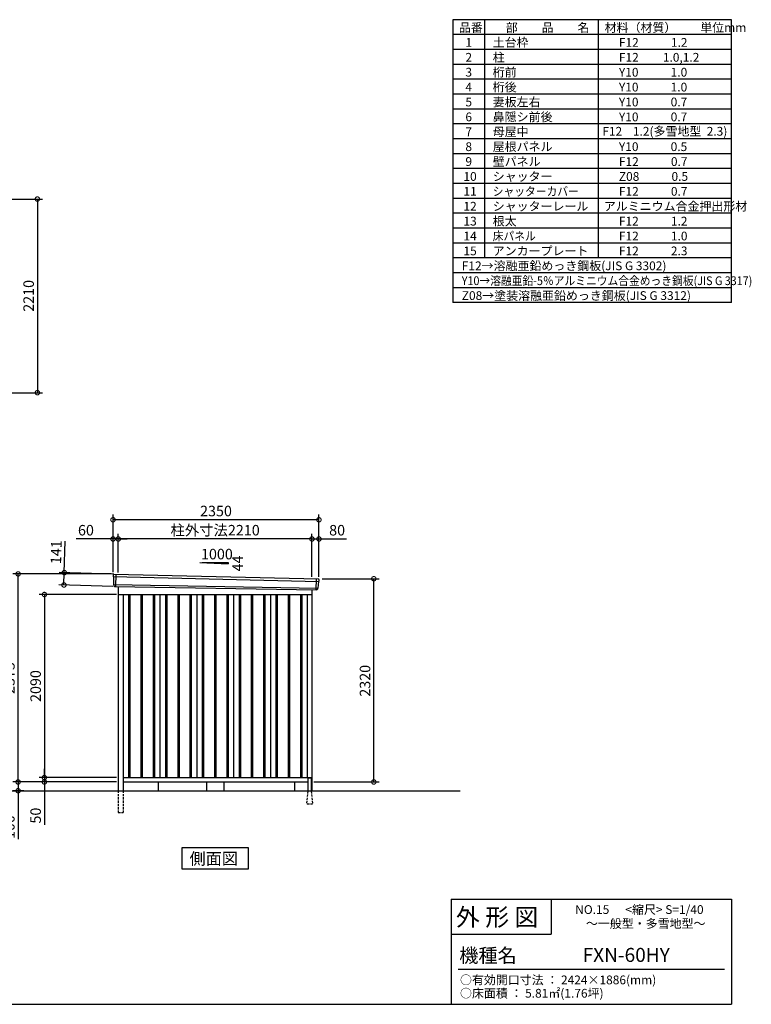
# Model space of a CAD drawing. Extents: x 140 to 16534, y 0 to 11240.
# Drawn here: x 8185 to 16534, y 0 to 11240 of the extents above; entities that cross this region are included whole.
import ezdxf

# ---------------------------------------------------------------- set-up
doc = ezdxf.new("R2010")
doc.units = 0
doc.header["$LTSCALE"] = 20
doc.header["$PDMODE"] = 3
doc.header["$PDSIZE"] = 2
doc.linetypes.add('HIDDEN', pattern=[0.375, 0.25, -0.125])
doc.layers.get('0').update_dxf_attribs({"linetype": 'CONTINUOUS'})
doc.layers.get('DEFPOINTS').update_dxf_attribs({"linetype": 'CONTINUOUS'})
for name, color, linetype in [('仕様書枠', 230, 'CONTINUOUS'), ('寸法', 4, 'CONTINUOUS'), ('文字', 7, 'CONTINUOUS'), ('破線', 2, 'HIDDEN'), ('細線', 5, 'CONTINUOUS'), ('部品1', 7, 'CONTINUOUS'), ('Ｇ．Ｌ', 30, 'CONTINUOUS')]:
    doc.layers.add(name, color=color, linetype=linetype)
doc.styles.add('STYLE1', font='isocp.shx', dxfattribs={"bigfont": 'bigfont.shx'})
doc.styles.add('STYLE2', font='MS PGothic.ttf')
doc.dimstyles.new('INABA_S40G', dxfattribs={"dimscale": 40, "dimtxt": 3, "dimasz": 2.5, "dimexe": 1.5, "dimexo": 0.5, "dimgap": 1, "dimtad": 3, "dimdec": 1, "dimdsep": 46, "dimtxsty": 'STYLE1', "dimblk1": 'DOTSMALL', "dimblk2": 'DOTSMALL', "dimsah": 1, "dimcen": 0, "dimclrt": 7, "dimadec": 0, "dimazin": 0, "dimtfac": 1, "dimtdec": 4, "dimtix": 1, "dimtmove": 0, "dimatfit": 3, "dimldrblk": 'DOTSMALL', "dimfxl": 1, "dimtolj": 1, "dimtzin": 0, "dimarcsym": 0})

# ---------------------------------------------------------------- blocks, each defined once
blk = doc.blocks.new('_DOTSMALL')
at = {"color": 0, "linetype": 'ByBlock', "ltscale": 50, "const_width": 0.5}
blk.add_lwpolyline([(-0.0625, 0, 1), (0.0625, 0, 1)], format="xyb", close=True, dxfattribs=at)
blk = doc.blocks.new('*D3')
at = {"color": 0, "linetype": 'ByBlock', "ltscale": 50}
for p, q in [((9336, 6038), (8452, 6038)), ((8512, 6038), (8512, 3948)), ((9336, 3948), (8452, 3948))]:
    blk.add_line(p, q, dxfattribs=at)
at = {"layer": 'DEFPOINTS', "color": 0, "linetype": 'ByBlock', "ltscale": 50}
for p in [(9356, 6038), (8512, 3948), (9356, 3948)]:
    blk.add_point(p, dxfattribs=at)
at = {"color": 0, "linetype": 'ByBlock', "ltscale": 50, "xscale": 100, "yscale": 100, "zscale": 100}
for p, rotation in [((8512, 6038), 90), ((8512, 3948), 270)]:
    blk.add_blockref('_DOTSMALL', p, dxfattribs=dict(at, rotation=rotation))
at = {"color": 7, "linetype": 'ByBlock', "ltscale": 50, "insert": (8412, 4993), "char_height": 120, "attachment_point": 5, "rotation": 90, "style": 'STYLE1'}
blk.add_mtext('\\A1;2090', dxfattribs=at)
blk = doc.blocks.new('*D1')
at = {"color": 0, "linetype": 'ByBlock', "ltscale": 50}
for p, q in [((9281, 3898), (8152, 3898)), ((8212, 3898), (8212, 3798)), ((8279, 3798), (8152, 3798)), ((8212, 3798), (8212, 3247))]:
    blk.add_line(p, q, dxfattribs=at)
at = {"layer": 'DEFPOINTS', "color": 0, "linetype": 'ByBlock', "ltscale": 50}
for p in [(9301, 3898), (8212, 3798), (8299, 3798)]:
    blk.add_point(p, dxfattribs=at)
at = {"color": 0, "linetype": 'ByBlock', "ltscale": 50, "xscale": 100, "yscale": 100, "zscale": 100}
for p, rotation in [((8212, 3898), 90), ((8212, 3798), 270)]:
    blk.add_blockref('_DOTSMALL', p, dxfattribs=dict(at, rotation=rotation))
at = {"color": 7, "linetype": 'ByBlock', "ltscale": 50, "insert": (8112, 3383), "char_height": 120, "attachment_point": 5, "rotation": 90, "style": 'STYLE1'}
blk.add_mtext('\\A1;100', dxfattribs=at)
blk = doc.blocks.new('*D2')
at = {"color": 0, "linetype": 'ByBlock', "ltscale": 50}
for p, q in [((8512, 3948), (8512, 4048)), ((9336, 3948), (8452, 3948)), ((8512, 3948), (8512, 3898)), ((9281, 3898), (8452, 3898)), ((8512, 3898), (8512, 3408))]:
    blk.add_line(p, q, dxfattribs=at)
at = {"layer": 'DEFPOINTS', "color": 0, "linetype": 'ByBlock', "ltscale": 50}
for p in [(9356, 3948), (8512, 3898), (9301, 3898)]:
    blk.add_point(p, dxfattribs=at)
at = {"color": 0, "linetype": 'ByBlock', "ltscale": 50, "xscale": 100, "yscale": 100, "zscale": 100}
for p, rotation in [((8512, 3948), 270), ((8512, 3898), 90)]:
    blk.add_blockref('_DOTSMALL', p, dxfattribs=dict(at, rotation=rotation))
at = {"color": 7, "linetype": 'ByBlock', "ltscale": 50, "insert": (8412, 3514), "char_height": 120, "attachment_point": 5, "rotation": 90, "style": 'STYLE1'}
blk.add_mtext('\\A1;50', dxfattribs=at)
blk = doc.blocks.new('*D4')
at = {"color": 0, "linetype": 'ByBlock', "ltscale": 50}
for p, q in [((10841, 6218), (11491, 6218)), ((11431, 3898), (11431, 6218)), ((10746, 3898), (11491, 3898))]:
    blk.add_line(p, q, dxfattribs=at)
at = {"layer": 'DEFPOINTS', "color": 0, "linetype": 'ByBlock', "ltscale": 50}
for p in [(10821, 6218), (11431, 6218), (10726, 3898)]:
    blk.add_point(p, dxfattribs=at)
at = {"color": 0, "linetype": 'ByBlock', "ltscale": 50, "xscale": 100, "yscale": 100, "zscale": 100}
for p, rotation in [((11431, 6218), 90), ((11431, 3898), 270)]:
    blk.add_blockref('_DOTSMALL', p, dxfattribs=dict(at, rotation=rotation))
at = {"color": 7, "linetype": 'ByBlock', "ltscale": 50, "insert": (11331, 5053), "char_height": 120, "attachment_point": 5, "rotation": 90, "style": 'STYLE1'}
blk.add_mtext('\\A1;2320', dxfattribs=at)
blk = doc.blocks.new('*D8')
at = {"color": 0, "linetype": 'ByBlock', "ltscale": 50}
for p, q in [((7395, 9192), (8447, 9192)), ((8387, 9192), (8387, 6982)), ((7395, 6982), (8447, 6982))]:
    blk.add_line(p, q, dxfattribs=at)
at = {"layer": 'DEFPOINTS', "color": 0, "linetype": 'ByBlock', "ltscale": 50}
for p in [(7375, 9192), (7375, 6982), (8387, 6982)]:
    blk.add_point(p, dxfattribs=at)
at = {"color": 0, "linetype": 'ByBlock', "ltscale": 50, "xscale": 100, "yscale": 100, "zscale": 100}
for p, rotation in [((8387, 9192), 90), ((8387, 6982), 270)]:
    blk.add_blockref('_DOTSMALL', p, dxfattribs=dict(at, rotation=rotation))
at = {"color": 7, "linetype": 'ByBlock', "ltscale": 50, "insert": (8287, 8087), "char_height": 120, "attachment_point": 5, "rotation": 90, "style": 'STYLE1'}
blk.add_mtext('\\A1;2210', dxfattribs=at)
blk = doc.blocks.new('*D25')
at = {"layer": 'DEFPOINTS', "color": 0, "ltscale": 50}
for p in [(11600, 5312), (11520, 4860), (11600, 4858)]:
    blk.add_point(p, dxfattribs=at)
at = {"layer": '寸法', "color": 0, "lineweight": -2, "ltscale": 50}
for p, q in [((11520, 4880), (11520, 5372)), ((11520, 5312), (11600, 5312)), ((11600, 4878), (11600, 5372)), ((11600, 5312), (11913, 5312))]:
    blk.add_line(p, q, dxfattribs=at)
at = {"layer": '寸法', "color": 0, "lineweight": -2, "ltscale": 50, "xscale": 100, "yscale": 100, "zscale": 100, "rotation": 180}
blk.add_blockref('_DOTSMALL', (11520, 5312), dxfattribs=at)
at = {"layer": '寸法', "color": 0, "lineweight": -2, "ltscale": 50, "xscale": 100, "yscale": 100, "zscale": 100}
blk.add_blockref('_DOTSMALL', (11600, 5312), dxfattribs=at)
at = {"layer": '寸法', "color": 7, "ltscale": 50, "insert": (11807, 5412), "char_height": 120, "attachment_point": 5, "style": 'STYLE1'}
blk.add_mtext('\\A1;80', dxfattribs=at)
blk = doc.blocks.new('*D24')
at = {"layer": 'DEFPOINTS', "color": 0, "ltscale": 50}
for p in [(9250, 5531), (9250, 4913), (11600, 4858)]:
    blk.add_point(p, dxfattribs=at)
at = {"layer": '寸法', "color": 0, "lineweight": -2, "ltscale": 50}
for p, q in [((9250, 4933), (9250, 5591)), ((11600, 5531), (9250, 5531)), ((11600, 4878), (11600, 5591))]:
    blk.add_line(p, q, dxfattribs=at)
at = {"layer": '寸法', "color": 0, "lineweight": -2, "ltscale": 50, "xscale": 100, "yscale": 100, "zscale": 100, "rotation": 180}
blk.add_blockref('_DOTSMALL', (9250, 5531), dxfattribs=at)
at = {"layer": '寸法', "color": 0, "lineweight": -2, "ltscale": 50, "xscale": 100, "yscale": 100, "zscale": 100}
blk.add_blockref('_DOTSMALL', (11600, 5531), dxfattribs=at)
at = {"layer": '寸法', "color": 7, "ltscale": 50, "insert": (10425, 5631), "char_height": 120, "attachment_point": 5, "style": 'STYLE1'}
blk.add_mtext('\\A1;2350', dxfattribs=at)
blk = doc.blocks.new('*D22')
at = {"layer": 'DEFPOINTS', "color": 0, "ltscale": 50}
for p in [(9310, 5312), (9310, 4909), (11520, 4860)]:
    blk.add_point(p, dxfattribs=at)
at = {"layer": '寸法', "color": 0, "lineweight": -2, "ltscale": 50}
for p, q in [((9310, 4929), (9310, 5372)), ((11520, 5312), (9310, 5312)), ((11520, 4880), (11520, 5372))]:
    blk.add_line(p, q, dxfattribs=at)
at = {"layer": '寸法', "color": 0, "lineweight": -2, "ltscale": 50, "xscale": 100, "yscale": 100, "zscale": 100, "rotation": 180}
blk.add_blockref('_DOTSMALL', (9310, 5312), dxfattribs=at)
at = {"layer": '寸法', "color": 0, "lineweight": -2, "ltscale": 50, "xscale": 100, "yscale": 100, "zscale": 100}
blk.add_blockref('_DOTSMALL', (11520, 5312), dxfattribs=at)
at = {"layer": '寸法', "color": 7, "ltscale": 50, "insert": (10415, 5412), "char_height": 120, "attachment_point": 5, "style": 'STYLE1'}
blk.add_mtext('\\A1;柱外寸法2210', dxfattribs=at)
blk = doc.blocks.new('*D23')
at = {"layer": 'DEFPOINTS', "color": 0, "ltscale": 50}
for p in [(9250, 5312), (9250, 4913), (9310, 4909)]:
    blk.add_point(p, dxfattribs=at)
at = {"layer": '寸法', "color": 0, "lineweight": -2, "ltscale": 50}
for p, q in [((9250, 5312), (8831, 5312)), ((9250, 4933), (9250, 5372)), ((9310, 5312), (9250, 5312)), ((9310, 4929), (9310, 5372)), ((9310, 5312), (9410, 5312))]:
    blk.add_line(p, q, dxfattribs=at)
at = {"layer": '寸法', "color": 0, "lineweight": -2, "ltscale": 50, "xscale": 100, "yscale": 100, "zscale": 100}
blk.add_blockref('_DOTSMALL', (9250, 5312), dxfattribs=at)
at = {"layer": '寸法', "color": 0, "lineweight": -2, "ltscale": 50, "xscale": 100, "yscale": 100, "zscale": 100, "rotation": 180}
blk.add_blockref('_DOTSMALL', (9310, 5312), dxfattribs=at)
at = {"layer": '寸法', "color": 7, "ltscale": 50, "insert": (8941, 5412), "char_height": 120, "attachment_point": 5, "style": 'STYLE1'}
blk.add_mtext('\\A1;60', dxfattribs=at)
blk = doc.blocks.new('*D26')
at = {"layer": 'DEFPOINTS', "color": 0, "ltscale": 50}
for p in [(9270, 4912), (8690, 4787), (9266, 4771)]:
    blk.add_point(p, dxfattribs=at)
at = {"layer": '寸法', "color": 0, "lineweight": -2, "ltscale": 50}
for p, q in [((8694, 4928), (8704, 5288)), ((9250, 4912), (8634, 4930)), ((8690, 4787), (8694, 4928)), ((9246, 4771), (8630, 4789))]:
    blk.add_line(p, q, dxfattribs=at)
at = {"layer": '寸法', "color": 0, "lineweight": -2, "ltscale": 50, "xscale": 100, "yscale": 100, "zscale": 100}
for p, rotation in [((8694, 4928), 88.35263902563776), ((8690, 4787), 268.3526390256378)]:
    blk.add_blockref('_DOTSMALL', p, dxfattribs=dict(at, rotation=rotation))
at = {"layer": '寸法', "color": 7, "ltscale": 50, "insert": (8601, 5161), "char_height": 120, "attachment_point": 5, "rotation": 88.3526, "style": 'STYLE1'}
blk.add_mtext('\\A1;141', dxfattribs=at)
blk = doc.blocks.new('*D27')
at = {"layer": 'DEFPOINTS', "color": 0, "ltscale": 50}
for p in [(8167, 4913), (9250, 4913), (9310, 2538)]:
    blk.add_point(p, dxfattribs=at)
at = {"layer": '寸法', "color": 0, "lineweight": -2, "ltscale": 50}
for p, q in [((9230, 4913), (8107, 4913)), ((8167, 2538), (8167, 4913)), ((9290, 2538), (8107, 2538))]:
    blk.add_line(p, q, dxfattribs=at)
at = {"layer": '寸法', "color": 0, "lineweight": -2, "ltscale": 50, "xscale": 100, "yscale": 100, "zscale": 100}
for p, rotation in [((8167, 4913), 90), ((8167, 2538), 270)]:
    blk.add_blockref('_DOTSMALL', p, dxfattribs=dict(at, rotation=rotation))
at = {"layer": '寸法', "color": 7, "ltscale": 50, "insert": (8067, 3725), "char_height": 120, "attachment_point": 5, "rotation": 90, "style": 'STYLE1'}
blk.add_mtext('\\A1;2375', dxfattribs=at)

msp = doc.modelspace()

# ---------------------------------------------------------------- linework, layer by layer
at = {"layer": '仕様書枠', "ltscale": 50}
for p, q in [((13127.2, 11239.6), (13127.2, 8009.6)), ((16307.2, 11239.6), (13127.2, 11239.6)), ((13490.2, 11239.6), (13490.2, 8519.6)), ((14785.2, 11239.6), (14785.2, 8519.6)), ((16307.2, 8009.6), (16307.2, 11239.6)), ((16307.2, 11069.6), (13127.2, 11069.6)), ((16307.2, 10899.6), (13127.2, 10899.6)), ((16307.2, 10729.6), (13127.2, 10729.6)), ((16307.2, 10559.6), (13127.2, 10559.6)), ((16307.2, 10389.6), (13127.2, 10389.6)), ((16307.2, 10219.6), (13127.2, 10219.6)), ((16307.2, 10049.6), (13127.2, 10049.6)), ((16307.2, 9879.6), (13127.2, 9879.6)), ((16307.2, 9709.6), (13127.2, 9709.6)), ((16307.2, 9539.6), (13127.2, 9539.6)), ((16307.2, 9369.6), (13127.2, 9369.6)), ((16307.2, 9199.6), (13127.2, 9199.6)), ((16307.2, 9029.6), (13127.2, 9029.6)), ((16307.2, 8859.6), (13127.2, 8859.6)), ((16307.2, 8689.6), (13127.2, 8689.6)), ((16307.2, 8519.6), (13127.2, 8519.6)), ((16307.2, 8349.6), (13127.2, 8349.6)), ((16307.2, 8179.6), (13127.2, 8179.6)), ((16307.2, 8009.6), (13127.2, 8009.6)), ((13107.2, 1200), (16307.2, 1200)), ((16307.2, 1200), (16307.2, 0)), ((13107.2, 800), (14251.2, 800)), ((140, 0), (16307.2, 0))]:
    msp.add_line(p, q, dxfattribs=at)
at = {"layer": '仕様書枠', "linetype": 'Continuous', "ltscale": 50}
for p, q in [((13107.2, 1200), (13107.2, 0)), ((14251.2, 1200), (14251.2, 800))]:
    msp.add_line(p, q, dxfattribs=at)
at = {"layer": '文字', "color": 7, "ltscale": 50}
msp.add_line((13187.2, 400), (16227.2, 400), dxfattribs=at)
at = {"layer": '破線', "ltscale": 5}
for p, q in [((9310.47, 2437.93), (9310.47, 2187.93)), ((9365.47, 2437.93), (9365.47, 2187.93)), ((9310.47, 2187.93), (9365.47, 2187.93))]:
    msp.add_line(p, q, dxfattribs=at)
at = {"layer": '破線', "linetype": 'HIDDEN', "ltscale": 5}
for p, q in [((11472.97, 2432.93), (11457.97, 2285.23)), ((11472.97, 2437.93), (11472.97, 2432.93)), ((11512.97, 2437.93), (11512.97, 2432.93)), ((11512.97, 2432.93), (11527.97, 2285.23)), ((11457.97, 2285.23), (11457.97, 2282.93)), ((11457.97, 2285.23), (11457.97, 2282.93)), ((11527.97, 2282.93), (11457.97, 2282.93)), ((11527.97, 2285.23), (11527.97, 2282.93)), ((11527.97, 2285.23), (11527.97, 2282.93))]:
    msp.add_line(p, q, dxfattribs=at)
at = {"layer": '細線', "ltscale": 50}
for p, q in [((9251.51, 4883.95), (11597.15, 4828.32)), ((9283.47, 4910.33), (9278.18, 4770.25)), ((11567.47, 4857.9), (11562.72, 4732.15)), ((9256.27, 4791.09), (11586.27, 4751.28)), ((9427.97, 4677.93), (9427.97, 2587.93)), ((9442.97, 4677.93), (9442.97, 2587.93)), ((9567.97, 4677.93), (9567.97, 2587.93)), ((9582.97, 4677.93), (9582.97, 2587.93)), ((9707.97, 4677.93), (9707.97, 2587.93)), ((9722.97, 4677.93), (9722.97, 2587.93)), ((9847.97, 4677.93), (9847.97, 2587.93)), ((9862.97, 4677.93), (9862.97, 2587.93)), ((9987.97, 4677.93), (9987.97, 2587.93)), ((10002.97, 4677.93), (10002.97, 2587.93)), ((10127.97, 4677.93), (10127.97, 2587.93)), ((10142.97, 4677.93), (10142.97, 2587.93)), ((10267.97, 4677.93), (10267.97, 2587.93)), ((10282.97, 4677.93), (10282.97, 2587.93)), ((10407.97, 4677.93), (10407.97, 2587.93)), ((10422.97, 4677.93), (10422.97, 2587.93)), ((10547.97, 4677.93), (10547.97, 2587.93)), ((10562.97, 4677.93), (10562.97, 2587.93)), ((10687.97, 4677.93), (10687.97, 2587.93)), ((10702.97, 4677.93), (10702.97, 2587.93)), ((10827.97, 4677.93), (10827.97, 2587.93)), ((10842.97, 4677.93), (10842.97, 2587.93)), ((10967.97, 4677.93), (10967.97, 2587.93)), ((10982.97, 4677.93), (10982.97, 2587.93)), ((11107.97, 4677.93), (11107.97, 2587.93)), ((11122.97, 4677.93), (11122.97, 2587.93)), ((11247.97, 4677.93), (11247.97, 2587.93)), ((11262.97, 4677.93), (11262.97, 2587.93)), ((11387.97, 4677.93), (11387.97, 2587.93)), ((11402.97, 4677.93), (11402.97, 2587.93))]:
    msp.add_line(p, q, dxfattribs=at)
at = {"layer": '部品1'}
for p, q in [((10240.02, 5044.68), (10565.47, 5027.16)), ((9258.02, 4911.65), (11593.08, 4856.57)), ((9265.81, 4770.71), (11575.13, 4731.68)), ((9310.47, 4769.96), (9310.47, 2437.93)), ((11520.47, 4732.61), (11520.47, 2437.93)), ((9310.47, 4677.93), (11520.47, 4677.93)), ((9365.47, 4677.93), (9365.47, 2437.93)), ((9785.47, 4677.93), (9785.47, 2587.93)), ((10205.47, 4677.93), (10205.47, 2587.93)), ((10625.47, 4677.93), (10625.47, 2587.93)), ((11045.47, 4677.93), (11045.47, 2587.93)), ((11465.47, 4677.93), (11465.47, 2587.93)), ((9365.47, 2587.93), (11520.47, 2587.93)), ((9365.47, 2537.93), (11472.97, 2537.93)), ((9765.47, 2537.93), (9765.47, 2437.93)), ((10315.47, 2537.93), (10315.47, 2437.93)), ((10515.47, 2537.93), (10515.47, 2437.93)), ((11320.47, 2537.93), (11320.47, 2437.93)), ((11507.97, 2582.93), (11477.97, 2582.93)), ((11512.97, 2537.93), (11520.47, 2537.93))]:
    msp.add_line(p, q, dxfattribs=at)
at = {"layer": '部品1', "ltscale": 50}
for p, q in [((10265.47, 5043.36), (10565.47, 5043.36)), ((10565.47, 5043.36), (10565.47, 5027.16)), ((9250.65, 4904.53), (9251.03, 4884.6)), ((9254.1, 4881.02), (9255.81, 4791.73)), ((11599.68, 4848.87), (11597.65, 4828.93)), ((9258.88, 4788.16), (9259.08, 4777.57)), ((11583.44, 4748.57), (11582.36, 4737.97)), ((11594.3, 4825.62), (11586.79, 4751.88)), ((11472.97, 2577.93), (11472.97, 2437.93)), ((11512.97, 2577.93), (11512.97, 2437.93))]:
    msp.add_line(p, q, dxfattribs=at)
at = {"layer": '部品1'}
msp.add_lwpolyline([(10033.74, 1787.93), (10033.74, 1548.04), (10797.21, 1548.04), (10797.21, 1787.93)], close=True, dxfattribs=at)
at = {"layer": '部品1', "ltscale": 50}
for centre, radius, start, end in [((9257.65, 4904.66), 7, 87.035875, 181.093224), ((11592.72, 4849.58), 7, 354.1867, 87.035875), ((9266.08, 4777.71), 7, 181.093224, 267.837756), ((11575.4, 4738.68), 7, 267.837756, 354.1867), ((11477.97, 2577.93), 5, 90, 180), ((11507.97, 2577.93), 5, 360, 90)]:
    msp.add_arc(centre, radius, start, end, dxfattribs=at)
at = {"layer": '部品1'}
for centre, radius, start, end in [((9251.73, 4884.61), 0.7, 181.093224, 260.187754), ((9251.1, 4880.97), 3, 1.093224, 80.187754), ((9256.51, 4791.75), 0.7, 181.093224, 260.187754), ((9255.88, 4788.1), 3, 1.093224, 80.187754), ((11586.43, 4748.27), 3, 95.09217, 174.1867), ((11586.1, 4751.96), 0.7, 275.09217, 354.1867), ((11597.29, 4825.31), 3, 95.09217, 174.1867), ((11596.96, 4829), 0.7, 275.09217, 354.1867)]:
    msp.add_arc(centre, radius, start, end, dxfattribs=at)
at = {"layer": 'Ｇ．Ｌ'}
msp.add_line((3656.41, 2437.93), (13210.79, 2437.93), dxfattribs=at)

# ---------------------------------------------------------------- texts
at = {"layer": '文字', "color": 7, "ltscale": 50}
for s, height, style, p in [('品番', 100, 'STYLE1', (13197.43, 11100.01)), ('部\u3000\u3000品\u3000\u3000名', 100, 'STYLE1', (13732.04, 11100.01)), ('材料（材質）\u3000\u3000単位mm', 100, 'STYLE1', (14859.8, 11100.01)), ('1', 100, 'STYLE1', (13271.19, 10930.01)), ('土台枠', 100, 'STYLE1', (13583.12, 10930.01)), ('F12            1.2', 100, 'STYLE1', (15022.64, 10930.01)), ('2', 100, 'STYLE1', (13271.19, 10760.01)), ('柱', 100, 'STYLE1', (13583.12, 10760.01)), ('F12         1.0,1.2', 100, 'STYLE1', (15022.64, 10760.01)), ('3', 100, 'STYLE1', (13271.19, 10590.01)), ('桁前', 100, 'STYLE1', (13583.12, 10590.01)), ('Y10            1.0', 100, 'STYLE1', (15022.64, 10590.01)), ('4', 100, 'STYLE1', (13271.19, 10420.01)), ('桁後', 100, 'STYLE1', (13583.12, 10420.01)), ('Y10            1.0', 100, 'STYLE1', (15022.64, 10420.01)), ('5', 100, 'STYLE1', (13271.19, 10250.01)), ('妻板左右', 100, 'STYLE1', (13583.12, 10250.01)), ('Y10            0.7', 100, 'STYLE1', (15022.64, 10250.01)), ('6', 100, 'STYLE1', (13271.19, 10080.01)), ('鼻隠シ前後', 100, 'STYLE1', (13583.12, 10080.01)), ('Y10            0.7', 100, 'STYLE1', (15022.64, 10080.01)), ('7', 100, 'STYLE1', (13271.19, 9910.01)), ('母屋中', 100, 'STYLE1', (13583.12, 9910.01)), ('F12    1.2(多雪地型  2.3)', 100, 'STYLE1', (14833.43, 9915.52)), ('8', 100, 'STYLE1', (13271.19, 9740.01)), ('屋根パネル', 100, 'STYLE1', (13583.12, 9740.01)), ('Y10            0.5', 100, 'STYLE1', (15022.64, 9740.01)), ('9', 100, 'STYLE1', (13271.19, 9570.01)), ('壁パネル', 100, 'STYLE1', (13583.12, 9570.01)), ('F12            0.7', 100, 'STYLE1', (15022.64, 9570.01)), ('10', 100, 'STYLE1', (13248.78, 9400.01)), ('シャッター', 100, 'STYLE1', (13583.12, 9400.01)), ('Z08            0.5', 100, 'STYLE1', (15022.64, 9400.01)), ('11', 100, 'STYLE1', (13248.78, 9230.01)), ('F12            0.7', 100, 'STYLE1', (15022.64, 9230.01)), ('12', 100, 'STYLE1', (13248.78, 9060.01)), ('シャッターレール', 100, 'STYLE1', (13583.12, 9060.01)), ('アルミニウム合金押出形材', 100, 'STYLE1', (14850.83, 9060.01)), ('13', 100, 'STYLE1', (13248.78, 8890.01)), ('根太', 100, 'STYLE1', (13583.12, 8890.01)), ('F12            1.2', 100, 'STYLE1', (15022.64, 8890.01)), ('14', 100, 'STYLE1', (13248.78, 8720.01)), ('F12            1.0', 100, 'STYLE1', (15022.64, 8720.01)), ('アンカープレート', 100, 'STYLE1', (13583.12, 8550.01)), ('15', 100, 'STYLE1', (13248.78, 8550.01)), ('F12            2.3', 100, 'STYLE1', (15022.64, 8550.01)), ('F12→溶融亜鉛めっき鋼板(JIS G 3302)', 100, 'STYLE1', (13229.83, 8380.01)), ('Z08→塗装溶融亜鉛めっき鋼板(JIS G 3312)', 100, 'STYLE1', (13229.83, 8040.01)), ('外 形 図', 200, 'STYLE2', (13162.98, 895.09)), ('NO.15      <縮尺> S=1/40', 100, 'STYLE2', (14524.13, 1031.56)), ('～一般型・多雪地型～', 100, 'STYLE2', (14646.46, 871.96)), ('機種名', 160, 'STYLE2', (13201.44, 477.27)), ('FXN-60HY', 160, 'STYLE2', (14608.31, 483.9)), ('○有効開口寸法 ： 2424×1886(mm)', 100, 'STYLE2', (13209.41, 228.54)), ('○床面積 ： 5.81㎡(1.76坪) \u3000', 100, 'STYLE2', (13209.41, 76.09))]:
    msp.add_text(s, height=height, dxfattribs=dict(at, style=style)).set_placement(p)
at = {"layer": '文字', "color": 7, "ltscale": 50, "style": 'STYLE1', "width": 0.9}
for s, p in [('シャッターカバー', (13583.12, 9230.01)), ('床パネル', (13583.12, 8720.01)), ('Y10→溶融亜鉛-5％アルミニウム合金めっき鋼板(JIS G 3317)', (13229.83, 8210.01))]:
    msp.add_text(s, height=100, dxfattribs=at).set_placement(p)
at = {"layer": '部品1', "ltscale": 50, "style": 'STYLE1'}
msp.add_text('1000', height=120, dxfattribs=at).set_placement((10253.74, 5079.25))
msp.add_text('44', height=120, rotation=90, dxfattribs=at).set_placement((10731.37, 4941.75))
at = {"layer": '部品1', "style": 'STYLE2'}
msp.add_text('側面図', height=135, dxfattribs=at).set_placement((10123.18, 1595.04))

# ---------------------------------------------------------------- dimensions: what is measured, and where the dimension line sits
at = {"layer": '寸法'}
dim = msp.add_linear_dim(base=(8387.21, 6982.5), p1=(7374.67, 9192.5), p2=(7374.67, 6982.5), angle=90, dimstyle='INABA_S40G', dxfattribs=at)
dim.commit()
dim.dimension.update_dxf_attribs({"geometry": '*D8', "text_midpoint": (8287.19, 8087.5)})
at = {"layer": '寸法', "ltscale": 50}
for base, p1, p2, picture, middle in [((9250.47, 5530.79), (11600.47, 4857.93), (9250.47, 4912.93), '*D24', (10425.47, 5530.79)), ((9250.47, 5311.59), (9310.47, 4908.93), (9250.47, 4912.93), '*D23', (8940.83, 5311.59)), ((11600.47, 5311.59), (11520.47, 4859.74), (11600.47, 4857.93), '*D25', (11806.52, 5311.59))]:
    dim = msp.add_linear_dim(base=base, p1=p1, p2=p2, dimstyle='INABA_S40G', override={"dimtdec": 1, "dimtix": 0}, dxfattribs=at)
    dim.commit()
    dim.dimension.update_dxf_attribs({"geometry": picture, "text_midpoint": middle, "dimtype": 160})
dim = msp.add_linear_dim(base=(9310.47, 5311.59), p1=(11520.47, 4859.74), p2=(9310.47, 4908.93), text='柱外寸法<>', dimstyle='INABA_S40G', override={"dimtdec": 1, "dimtix": 0}, dxfattribs=at)
dim.commit()
dim.dimension.update_dxf_attribs({"geometry": '*D22', "text_midpoint": (10415.47, 5311.59), "dimtype": 160})
dim = msp.add_linear_dim(base=(8689.86, 4787.28), p1=(9269.87, 4911.65), p2=(9265.81, 4770.71), angle=268.352639, dimstyle='INABA_S40G', override={"dimtdec": 1, "dimtix": 0}, dxfattribs=at)
dim.commit()
dim.dimension.update_dxf_attribs({"geometry": '*D26', "text_midpoint": (8700.53, 5158.12), "dimtype": 161})
at = {"layer": '寸法'}
dim = msp.add_linear_dim(base=(8166.72, 4912.93), p1=(9310.47, 2537.93), p2=(9250.47, 4912.93), angle=90, dimstyle='INABA_S40G', override={"dimtdec": 1, "dimtix": 0}, dxfattribs=at)
dim.commit()
dim.dimension.update_dxf_attribs({"geometry": '*D27', "text_midpoint": (8066.71, 3725.43)})
for base, p1, p2, picture, middle, set_off in [((12225.4, 4857.93), (11520.47, 2537.93), (11615.47, 4857.93), '*D4', (12225.4, 3692.93), (794.78, -1360)), ((8466.72, 2537.93), (9310.47, 2587.93), (9255.47, 2537.93), '*D2', (8466.72, 2154.18), (-45.22, -1360)), ((8166.72, 2437.93), (9255.47, 2537.93), (8253.97, 2437.93), '*D1', (8166.72, 2022.93), (-45.22, -1360))]:
    dim = msp.add_linear_dim(base=base, p1=p1, p2=p2, angle=90, dimstyle='INABA_S40G', dxfattribs=at)
    dim.commit()
    dim.dimension.update_dxf_attribs({"geometry": picture, "text_midpoint": middle, "dimtype": 160, "insert": set_off})
dim = msp.add_linear_dim(base=(8466.72, 2587.93), p1=(9310.47, 4677.93), p2=(9310.47, 2587.93), angle=90, dimstyle='INABA_S40G', dxfattribs=at)
dim.commit()
dim.dimension.update_dxf_attribs({"geometry": '*D3', "text_midpoint": (8366.71, 3632.93), "insert": (-45.22, -1360)})

doc.saveas('drawing.dxf')
